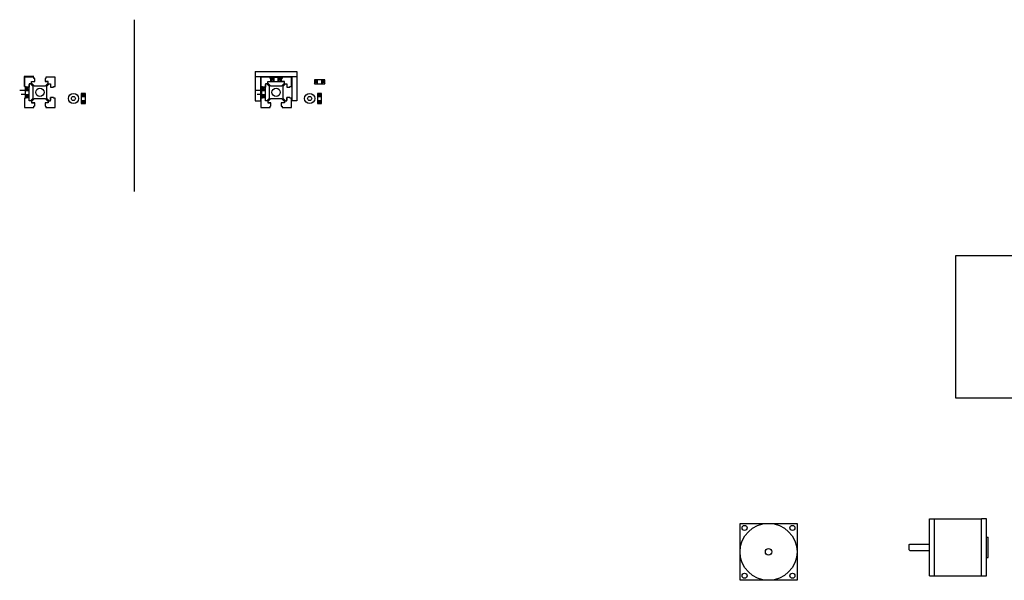
# Model space of a CAD drawing. Units: millimetres. Extents: x -277 to 3788, y -1551 to 193.
# Drawn here: x 16 to 985, y -359 to 193 of the extents above; entities that cross this region are included whole.
import ezdxf

# ---------------------------------------------------------------- set-up
doc = ezdxf.new("R2010")
doc.units = ezdxf.units.MM
picture_1 = doc.add_image_def('image1.jpg', size_in_pixel=(400, 316))

# ---------------------------------------------------------------- blocks, each defined once
blk = doc.blocks.new('A$C295D7873')
at = {"color": 1}
for p, q in [((0, 10), (0, 0)), ((4, 10), (0, 10)), ((4, 10), (0, 7)), ((0, 10), (4, 7)), ((4, 0), (4, 10)), ((0, 7), (4, 7)), ((4, 3), (0, 0)), ((0, 3), (4, 0)), ((0, 3), (4, 3)), ((0, 0), (4, 0))]:
    blk.add_line(p, q, dxfattribs=at)
blk = doc.blocks.new('A$C73835CCB')
at = {"color": 1}
for p, q in [((0, 4), (0, 0)), ((10, 4), (0, 4)), ((0, 4), (3, 0)), ((0, 0), (3, 4)), ((3, 0), (3, 4)), ((7, 4), (10, 0)), ((7, 0), (10, 4)), ((7, 0), (7, 4)), ((10, 0), (10, 4)), ((0, 0), (10, 0))]:
    blk.add_line(p, q, dxfattribs=at)

msp = doc.modelspace()

# ---------------------------------------------------------------- linework, layer by layer
at = {"color": 3}
for p, q in [((128.97, 192.74), (128.97, 23.89)), ((20.66, 136.81), (20.66, 127.11)), ((30.36, 136.81), (20.66, 136.81)), ((248.03, 141.81), (248.03, 112.81)), ((248.03, 141.81), (289.03, 141.81)), ((248.03, 136.81), (289.03, 136.81)), ((253.03, 136.81), (253.03, 112.81)), ((284.03, 136.81), (284.03, 112.81)), ((289.03, 141.81), (289.03, 112.81)), ((248.03, 112.81), (253.03, 112.81)), ((289.03, 112.81), (284.03, 112.81))]:
    msp.add_line(p, q, dxfattribs=at)
for p, q in [((30.36, 136.31), (21.16, 136.31)), ((21.16, 136.31), (21.16, 127.11)), ((30.36, 134.81), (30.36, 136.31)), ((51.16, 136.31), (41.96, 136.31)), ((41.96, 136.31), (41.96, 134.81)), ((51.16, 127.11), (51.16, 136.31)), ((253.53, 136.31), (253.53, 127.11)), ((262.73, 136.31), (253.53, 136.31)), ((262.73, 134.81), (262.73, 136.31)), ((274.33, 136.31), (274.33, 134.81)), ((283.53, 136.31), (274.33, 136.31)), ((283.53, 127.11), (283.53, 136.31)), ((21.16, 127.11), (22.66, 127.11)), ((22.66, 126.41), (22.66, 127.11)), ((22.66, 126.41), (25.66, 126.41)), ((27, 129.59), (25.66, 129.59)), ((25.66, 129.59), (25.66, 126.41)), ((25.66, 126.41), (25.66, 129.06)), ((27, 129.59), (29.66, 126.93)), ((27.88, 131.81), (31.06, 131.81)), ((27.88, 130.46), (27.88, 131.81)), ((27.88, 130.46), (30.53, 127.81)), ((29.66, 115.68), (29.66, 126.93)), ((31.06, 134.81), (30.36, 134.81)), ((30.53, 127.81), (41.78, 127.81)), ((31.06, 131.81), (31.06, 134.81)), ((41.26, 134.81), (41.96, 134.81)), ((41.26, 134.81), (41.26, 131.81)), ((44.43, 131.81), (41.26, 131.81)), ((41.26, 131.81), (43.91, 131.81)), ((44.43, 130.46), (41.78, 127.81)), ((45.31, 129.59), (42.66, 126.93)), ((42.66, 126.93), (42.66, 115.68)), ((44.43, 130.46), (44.43, 131.81)), ((45.31, 129.59), (46.66, 129.59)), ((46.66, 129.59), (46.66, 126.41)), ((46.66, 126.41), (49.66, 126.41)), ((49.66, 127.11), (51.16, 127.11)), ((49.66, 126.41), (49.66, 127.11)), ((253.53, 127.11), (255.03, 127.11)), ((255.03, 126.41), (255.03, 127.11)), ((255.03, 126.41), (258.03, 126.41)), ((258.03, 129.59), (258.03, 126.41)), ((259.38, 129.59), (258.03, 129.59)), ((258.03, 126.41), (258.03, 129.06)), ((259.38, 129.59), (262.03, 126.93)), ((260.25, 130.46), (260.25, 131.81)), ((260.25, 131.81), (263.43, 131.81)), ((260.25, 130.46), (262.9, 127.81)), ((262.03, 115.68), (262.03, 126.93)), ((263.43, 134.81), (262.73, 134.81)), ((262.9, 127.81), (274.15, 127.81)), ((263.43, 131.81), (263.43, 134.81)), ((273.63, 134.81), (273.63, 131.81)), ((273.63, 134.81), (274.33, 134.81)), ((273.63, 131.81), (276.28, 131.81)), ((276.81, 131.81), (273.63, 131.81)), ((276.81, 130.46), (274.15, 127.81)), ((277.68, 129.59), (275.03, 126.93)), ((275.03, 126.93), (275.03, 115.68)), ((276.81, 130.46), (276.81, 131.81)), ((277.68, 129.59), (279.03, 129.59)), ((279.03, 129.59), (279.03, 126.41)), ((279.03, 126.41), (282.03, 126.41)), ((282.03, 126.41), (282.03, 127.11)), ((282.03, 127.11), (283.53, 127.11)), ((21.16, 115.51), (21.16, 106.31)), ((22.66, 115.51), (21.16, 115.51)), ((22.66, 116.21), (22.66, 115.51)), ((25.66, 116.21), (22.66, 116.21)), ((25.66, 113.03), (25.66, 116.21)), ((27, 113.03), (25.66, 113.03)), ((27, 113.03), (29.66, 115.68)), ((27.88, 112.16), (30.53, 114.81)), ((27.88, 112.16), (27.88, 110.81)), ((27.88, 110.81), (31.06, 110.81)), ((31.06, 110.81), (28.41, 110.81)), ((31.06, 107.81), (30.36, 107.81)), ((30.36, 106.31), (30.36, 107.81)), ((41.78, 114.81), (30.53, 114.81)), ((31.06, 107.81), (31.06, 110.81)), ((41.26, 110.81), (41.26, 107.81)), ((44.43, 110.81), (41.26, 110.81)), ((41.26, 107.81), (41.96, 107.81)), ((44.43, 112.16), (41.78, 114.81)), ((41.96, 107.81), (41.96, 106.31)), ((45.31, 113.03), (42.66, 115.68)), ((44.43, 112.16), (44.43, 110.81)), ((45.31, 113.03), (46.66, 113.03)), ((46.66, 113.03), (46.66, 116.21)), ((46.66, 116.21), (46.66, 113.56)), ((49.66, 116.21), (46.66, 116.21)), ((49.66, 116.21), (49.66, 115.51)), ((51.16, 115.51), (49.66, 115.51)), ((51.16, 106.31), (51.16, 115.51)), ((255.03, 115.51), (253.53, 115.51)), ((253.53, 115.51), (253.53, 106.31)), ((258.03, 116.21), (255.03, 116.21)), ((255.03, 116.21), (255.03, 115.51)), ((258.03, 113.03), (258.03, 116.21)), ((259.38, 113.03), (258.03, 113.03)), ((259.38, 113.03), (262.03, 115.68)), ((260.25, 112.16), (262.9, 114.81)), ((260.25, 112.16), (260.25, 110.81)), ((260.25, 110.81), (263.43, 110.81)), ((263.43, 110.81), (260.78, 110.81)), ((262.73, 106.31), (262.73, 107.81)), ((263.43, 107.81), (262.73, 107.81)), ((274.15, 114.81), (262.9, 114.81)), ((263.43, 107.81), (263.43, 110.81)), ((276.81, 110.81), (273.63, 110.81)), ((273.63, 110.81), (273.63, 107.81)), ((273.63, 107.81), (274.33, 107.81)), ((276.81, 112.16), (274.15, 114.81)), ((274.33, 107.81), (274.33, 106.31)), ((277.68, 113.03), (275.03, 115.68)), ((276.81, 112.16), (276.81, 110.81)), ((277.68, 113.03), (279.03, 113.03)), ((282.03, 116.21), (279.03, 116.21)), ((279.03, 116.21), (279.03, 113.56)), ((279.03, 113.03), (279.03, 116.21)), ((282.03, 116.21), (282.03, 115.51)), ((283.53, 115.51), (282.03, 115.51)), ((283.53, 106.31), (283.53, 115.51)), ((21.16, 106.31), (30.36, 106.31)), ((41.96, 106.31), (51.16, 106.31)), ((253.53, 106.31), (262.73, 106.31)), ((274.33, 106.31), (283.53, 106.31)), ((911.23, -298.16), (962.23, -298.16)), ((911.23, -354.16), (911.23, -298.16)), ((916.23, -354.16), (916.23, -298.16)), ((962.23, -354.16), (962.23, -298.16)), ((967.23, -298.16), (962.23, -298.16)), ((967.23, -354.16), (967.23, -298.16)), ((724.9, -358.7), (724.9, -302.7)), ((724.9, -302.7), (780.9, -302.7)), ((780.9, -302.7), (780.9, -358.7)), ((967.23, -316.16), (968.88, -316.16)), ((968.88, -336.16), (968.88, -316.16)), ((891.23, -323.51), (891.73, -323.01)), ((891.23, -328.81), (891.23, -323.51)), ((891.23, -328.81), (891.73, -329.31)), ((891.73, -323.01), (911.23, -323.01)), ((891.73, -329.31), (911.23, -329.31)), ((967.23, -336.16), (968.88, -336.16)), ((911.23, -354.16), (962.23, -354.16)), ((962.23, -354.16), (967.23, -354.16)), ((780.9, -358.7), (724.9, -358.7))]:
    msp.add_line(p, q)
at = {"color": 1}
for p, q in [((306.36, 129.72), (309.36, 133.72)), ((306.36, 133.72), (309.36, 129.72)), ((316.36, 133.72), (306.36, 133.72)), ((306.36, 133.72), (306.36, 129.72)), ((306.36, 129.72), (316.36, 129.72)), ((309.36, 129.72), (309.36, 133.72)), ((313.36, 129.72), (313.36, 133.72)), ((313.36, 129.72), (316.36, 133.72)), ((313.36, 133.72), (316.36, 129.72)), ((316.36, 129.72), (316.36, 133.72)), ((76.92, 120.19), (80.92, 117.19)), ((80.92, 120.19), (76.92, 117.19)), ((80.92, 120.19), (76.92, 120.19)), ((76.92, 120.19), (76.92, 110.19)), ((76.92, 117.19), (80.92, 117.19)), ((80.92, 110.19), (80.92, 120.19)), ((309.3, 120.19), (309.3, 110.19)), ((313.3, 120.19), (309.3, 120.19)), ((313.3, 120.19), (309.3, 117.19)), ((309.3, 120.19), (313.3, 117.19)), ((309.3, 117.19), (313.3, 117.19)), ((313.3, 110.19), (313.3, 120.19)), ((76.92, 113.19), (80.92, 113.19)), ((76.92, 113.19), (80.92, 110.19)), ((80.92, 113.19), (76.92, 110.19)), ((76.92, 110.19), (80.92, 110.19)), ((313.3, 113.19), (309.3, 110.19)), ((309.3, 113.19), (313.3, 110.19)), ((309.3, 113.19), (313.3, 113.19)), ((309.3, 110.19), (313.3, 110.19))]:
    msp.add_line(p, q, dxfattribs=at)
at = {"color": 6}
for p, q in [((21.66, 123.21), (16.3, 123.21)), ((21.66, 119.21), (17.67, 119.21)), ((254.03, 123.21), (248.68, 123.21)), ((254.03, 119.21), (250.05, 119.21))]:
    msp.add_line(p, q, dxfattribs=at)
for centre, radius in [((36.16, 121.31), 4.07), ((69.17, 115.19), 5), ((69.17, 115.19), 2), ((268.53, 121.31), 4.07), ((301.55, 115.19), 5), ((301.55, 115.19), 2), ((752.9, -330.7), 28), ((729.4, -307.2), 2.5), ((776.4, -307.2), 2.5), ((752.9, -330.7), 3.15), ((729.4, -354.2), 2.5), ((776.4, -354.2), 2.5)]:
    msp.add_circle(centre, radius)

# ---------------------------------------------------------------- block references
at = {"color": 3}
msp.add_blockref('A$C73835CCB', (263.53, 131.81), dxfattribs=at)
for p in [(21.66, 116.21), (254.03, 116.21)]:
    msp.add_blockref('A$C295D7873', p)

# ---------------------------------------------------------------- referenced raster images: frames only (the image files are external)
at = {"color": 2}
image = msp.add_image(picture_1, insert=(937.28, -179.56), size_in_units=(177.8, 140.46), dxfattribs=at)
image.dxf.flags = 7

doc.saveas('drawing.dxf')
